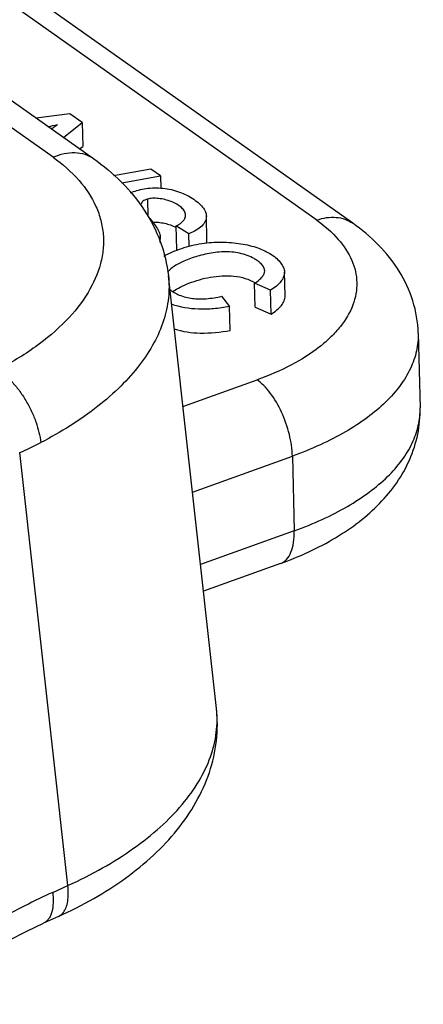
# Model space of a CAD drawing. Units: millimetres. Extents: x 849 to 1443, y 588 to 1008.
# Drawn here: x 1000 to 1007, y 652 to 669 of the extents above; entities that cross this region are included whole.
import ezdxf

# ---------------------------------------------------------------- set-up
doc = ezdxf.new("R2010")
doc.units = ezdxf.units.MM
doc.header["$LTSCALE"] = 65.395
doc.layers.get('0').update_dxf_attribs({"linetype": 'CONTINUOUS', "lineweight": 30})

msp = doc.modelspace()

# ---------------------------------------------------------------- linework, layer by layer
for p, q in [((989.793, 675.14), (1001.346, 666.968)), ((1005.241, 665.895), (992.584, 674.848)), ((1005.87, 665.842), (993.213, 674.794)), ((1000.642, 666.991), (989.832, 674.637)), ((1000.933, 667.75), (1000.348, 667.674)), ((1001.148, 667.598), (1000.933, 667.75)), ((1000.823, 667.338), (1001.148, 667.598)), ((1001.148, 667.598), (1001.159, 667.181)), ((1001.105, 667.139), (1001.159, 667.181)), ((1002.346, 666.785), (1001.698, 666.667)), ((1002.514, 666.667), (1002.346, 666.785)), ((1001.842, 666.544), (1002.514, 666.667)), ((1002.514, 666.667), (1002.519, 666.454)), ((1002.288, 666.263), (1002.296, 665.962)), ((1003.327, 665.548), (1003.317, 665.965)), ((1003.012, 665.659), (1002.786, 665.795)), ((1002.786, 665.795), (1002.797, 665.379)), ((1002.513, 665.508), (1002.51, 665.608)), ((1003.017, 665.44), (1003.012, 665.659)), ((1003.493, 657.381), (1002.654, 664.926)), ((1004.689, 664.573), (1004.679, 664.99)), ((1004.436, 664.672), (1004.159, 664.794)), ((1004.169, 664.378), (1004.159, 664.794)), ((1003.583, 664.567), (1003.72, 664.39)), ((1004.446, 664.255), (1004.436, 664.672)), ((1003.73, 663.974), (1003.72, 664.39)), ((1004.169, 664.378), (1004.446, 664.255)), ((1007.013, 663.924), (1007.045, 662.623)), ((1002.907, 662.646), (1004.202, 663.111)), ((1000.899, 654.294), (1000.059, 661.842)), ((1003.074, 661.153), (1004.818, 661.78)), ((1004.818, 661.78), (1004.85, 660.479)), ((1004.85, 660.479), (1003.214, 659.891)), ((1004.612, 659.911), (1003.266, 659.427)), ((1000.635, 654.174), (1000.899, 654.294)), ((1000.739, 653.757), (1000.475, 653.637))]:
    msp.add_line(p, q)
msp.add_lwpolyline([(999.605, 653.196), (999.852, 653.332), (1000.196, 653.507), (1000.475, 653.638)])
for centre, radius, start, end in [((999.684, 672.645), 5.189, 279.6356, 281.5207), ((1003.136, 665.544), 0.191, 345.8673, 1.3444), ((1003.155, 664.07), 0.718, 125.4296, 126.0347), ((997.755, 667.193), 5.826, 293.2934, 297.2952), ((1005.536, 643.345), 11.887, 114.3473, 119.5382)]:
    msp.add_arc(centre, radius, start, end)
for points, knots in [([(1000.614, 667.486), (1000.623, 667.493), (1000.658, 667.518), (1000.694, 667.542), (1000.721, 667.56)], [0, 0, 0, 0, 0.263518, 1, 1, 1, 1]), ([(1000.642, 666.991), (1000.807, 666.874), (1001.1, 666.622), (1001.365, 666.227), (1001.481, 665.896), (1001.524, 665.645), (1001.522, 665.39), (1001.459, 665.04), (1001.26, 664.599), (1000.866, 664.109), (1000.326, 663.658), (999.902, 663.404), (999.672, 663.285)], [0, 0, 0, 0, 0.12605, 0.238484, 0.291535, 0.343685, 0.396033, 0.449666, 0.564191, 0.693056, 0.838457, 1, 1, 1, 1]), ([(1000.642, 666.991), (1000.703, 667.019), (1000.827, 667.061), (1001.017, 667.081), (1001.195, 667.052), (1001.3, 667.001), (1001.346, 666.968)], [0, 0, 0, 0, 0.27515, 0.531083, 0.770359, 1, 1, 1, 1]), ([(1001.346, 666.968), (1001.521, 666.844), (1001.848, 666.573), (1002.25, 666.086), (1002.535, 665.532), (1002.631, 665.129), (1002.654, 664.926)], [0, 0, 0, 0, 0.257351, 0.507628, 0.75443, 1, 1, 1, 1]), ([(1001.99, 666.37), (1002.026, 666.387), (1002.105, 666.416), (1002.281, 666.455), (1002.423, 666.461), (1002.52, 666.455)], [0, 0, 0, 0, 0.218433, 0.463018, 1, 1, 1, 1]), ([(1002.52, 666.455), (1002.57, 666.451), (1002.67, 666.439), (1002.858, 666.389), (1003.029, 666.309), (1003.17, 666.207), (1003.249, 666.129), (1003.302, 666.049), (1003.316, 665.991), (1003.317, 665.965)], [0, 0, 0, 0, 0.151934, 0.302691, 0.587183, 0.714013, 0.825693, 0.920171, 1, 1, 1, 1]), ([(1002.288, 666.263), (1002.273, 666.258), (1002.246, 666.248), (1002.21, 666.23), (1002.185, 666.205), (1002.18, 666.182), (1002.181, 666.171)], [0, 0, 0, 0, 0.312307, 0.569132, 0.782462, 1, 1, 1, 1]), ([(1002.952, 665.981), (1002.951, 666.005), (1002.935, 666.056), (1002.879, 666.121), (1002.8, 666.176), (1002.702, 666.222), (1002.595, 666.255), (1002.485, 666.275), (1002.382, 666.28), (1002.317, 666.272), (1002.288, 666.263)], [0, 0, 0, 0, 0.09122, 0.196971, 0.320977, 0.460053, 0.60647, 0.75112, 0.884884, 1, 1, 1, 1]), ([(1002.289, 665.975), (1002.302, 665.958), (1002.351, 665.898), (1002.4, 665.839), (1002.432, 665.793)], [0, 0, 0, 0, 0.271483, 1, 1, 1, 1]), ([(1002.786, 665.795), (1002.813, 665.807), (1002.859, 665.832), (1002.914, 665.879), (1002.946, 665.929), (1002.952, 665.965), (1002.952, 665.981)], [0, 0, 0, 0, 0.332457, 0.59608, 0.810437, 1, 1, 1, 1]), ([(1003.317, 665.965), (1003.317, 665.934), (1003.302, 665.868), (1003.235, 665.784), (1003.136, 665.713), (1003.056, 665.676), (1003.012, 665.659)], [0, 0, 0, 0, 0.201355, 0.424841, 0.689563, 1, 1, 1, 1]), ([(1005.241, 665.895), (1005.297, 665.915), (1005.409, 665.944), (1005.578, 665.951), (1005.735, 665.919), (1005.828, 665.871), (1005.87, 665.842)], [0, 0, 0, 0, 0.272082, 0.526949, 0.767489, 1, 1, 1, 1]), ([(1002.381, 665.86), (1002.414, 665.863), (1002.483, 665.86), (1002.622, 665.837), (1002.725, 665.802), (1002.788, 665.768)], [0, 0, 0, 0, 0.234709, 0.489566, 1, 1, 1, 1]), ([(1002.432, 665.793), (1002.446, 665.774), (1002.469, 665.739), (1002.494, 665.69), (1002.507, 665.647), (1002.51, 665.621), (1002.51, 665.608)], [0, 0, 0, 0, 0.34642, 0.609221, 0.817412, 1, 1, 1, 1]), ([(1005.241, 665.895), (1005.378, 665.798), (1005.619, 665.592), (1005.836, 665.27), (1005.923, 665.005), (1005.947, 664.807), (1005.932, 664.609), (1005.857, 664.339), (1005.702, 664.083), (1005.489, 663.851), (1005.214, 663.613), (1004.788, 663.347), (1004.407, 663.185), (1004.202, 663.111)], [0, 0, 0, 0, 0.128842, 0.240385, 0.291809, 0.341822, 0.391845, 0.443302, 0.554952, 0.617172, 0.684158, 0.832755, 1, 1, 1, 1]), ([(1007.013, 663.924), (1007.008, 664.115), (1006.944, 664.497), (1006.698, 665.022), (1006.331, 665.477), (1006.031, 665.728), (1005.87, 665.842)], [0, 0, 0, 0, 0.247702, 0.495182, 0.744345, 1, 1, 1, 1]), ([(1002.574, 665.268), (1002.674, 665.322), (1002.834, 665.39), (1003.058, 665.455), (1003.291, 665.5), (1003.58, 665.521), (1003.911, 665.494), (1004.205, 665.423), (1004.416, 665.326), (1004.546, 665.229), (1004.617, 665.153), (1004.664, 665.074), (1004.678, 665.017), (1004.679, 664.99)], [0, 0, 0, 0, 0.14502, 0.221444, 0.297806, 0.447652, 0.590132, 0.720259, 0.833481, 0.882843, 0.926785, 0.96543, 1, 1, 1, 1]), ([(1004.334, 665.013), (1004.332, 665.07), (1004.276, 665.137), (1004.201, 665.193), (1004.13, 665.237), (1004.029, 665.284), (1003.897, 665.322), (1003.71, 665.348), (1003.518, 665.341), (1003.33, 665.31), (1003.155, 665.267), (1002.962, 665.201), (1002.773, 665.108), (1002.672, 665.031), (1002.637, 664.99)], [0, 0, 0, 0, 0.088832, 0.118525, 0.150596, 0.219897, 0.292796, 0.367105, 0.518344, 0.593794, 0.667435, 0.803244, 0.914892, 1, 1, 1, 1]), ([(1002.654, 664.926), (1002.668, 664.797), (1002.668, 664.532), (1002.58, 664.134), (1002.407, 663.74), (1002.153, 663.356), (1001.822, 662.985), (1001.267, 662.5), (1000.776, 662.197), (1000.427, 662.016)], [0, 0, 0, 0, 0.09994, 0.203231, 0.312749, 0.430601, 0.558043, 0.695615, 1, 1, 1, 1]), ([(1002.739, 664.655), (1002.777, 664.682), (1002.866, 664.733), (1003.078, 664.827), (1003.325, 664.897), (1003.591, 664.929), (1003.797, 664.926), (1003.994, 664.887), (1004.115, 664.834), (1004.17, 664.802)], [0, 0, 0, 0, 0.093069, 0.203653, 0.463291, 0.601389, 0.73875, 0.872973, 1, 1, 1, 1]), ([(1004.159, 664.794), (1004.186, 664.812), (1004.233, 664.847), (1004.29, 664.902), (1004.326, 664.957), (1004.334, 664.996), (1004.334, 665.013)], [0, 0, 0, 0, 0.334955, 0.603494, 0.817874, 1, 1, 1, 1]), ([(1004.679, 664.99), (1004.679, 664.961), (1004.667, 664.9), (1004.615, 664.818), (1004.536, 664.74), (1004.472, 664.694), (1004.436, 664.672)], [0, 0, 0, 0, 0.205345, 0.432182, 0.69569, 1, 1, 1, 1]), ([(1002.676, 664.689), (1002.725, 664.646), (1002.854, 664.575), (1002.995, 664.542), (1003.073, 664.532)], [0, 0, 0, 0, 0.451086, 1, 1, 1, 1]), ([(1003.073, 664.532), (1003.153, 664.521), (1003.325, 664.519), (1003.495, 664.548), (1003.583, 664.567)], [0, 0, 0, 0, 0.470751, 1, 1, 1, 1]), ([(1004.446, 664.255), (1004.482, 664.278), (1004.546, 664.324), (1004.625, 664.401), (1004.677, 664.484), (1004.69, 664.545), (1004.689, 664.573)], [0, 0, 0, 0, 0.30431, 0.567818, 0.794655, 1, 1, 1, 1]), ([(1003.72, 664.39), (1003.628, 664.372), (1003.448, 664.346), (1003.107, 664.335), (1002.857, 664.374), (1002.708, 664.429)], [0, 0, 0, 0, 0.273129, 0.532655, 1, 1, 1, 1]), ([(1002.755, 664), (1002.901, 663.951), (1003.231, 663.907), (1003.56, 663.941), (1003.73, 663.974)], [0, 0, 0, 0, 0.469658, 1, 1, 1, 1]), ([(1007.013, 663.924), (1007.015, 663.821), (1006.994, 663.608), (1006.884, 663.297), (1006.699, 662.996), (1006.443, 662.71), (1006.121, 662.44), (1005.738, 662.192), (1005.299, 661.967), (1004.983, 661.84), (1004.818, 661.78)], [0, 0, 0, 0, 0.095132, 0.194436, 0.301378, 0.418348, 0.546624, 0.686622, 0.838106, 1, 1, 1, 1]), ([(999.672, 663.285), (999.714, 663.26), (999.802, 663.197), (999.928, 663.077), (1000.053, 662.927), (1000.169, 662.753), (1000.268, 662.565), (1000.367, 662.322), (1000.413, 662.136), (1000.427, 662.016)], [0, 0, 0, 0, 0.097763, 0.212709, 0.34282, 0.4824, 0.624705, 0.762443, 1, 1, 1, 1]), ([(1004.818, 661.78), (1004.815, 661.908), (1004.774, 662.172), (1004.642, 662.545), (1004.48, 662.828), (1004.326, 663.01), (1004.244, 663.081), (1004.202, 663.111)], [0, 0, 0, 0, 0.255044, 0.526899, 0.784113, 0.898567, 1, 1, 1, 1]), ([(1004.612, 659.911), (1004.944, 660.03), (1005.42, 660.246), (1005.983, 660.625), (1006.345, 660.945), (1006.648, 661.308), (1006.878, 661.715), (1007.021, 662.158), (1007.049, 662.468), (1007.045, 662.623)], [0, 0, 0, 0, 0.271941, 0.399613, 0.522869, 0.643188, 0.762192, 0.880935, 1, 1, 1, 1]), ([(1004.85, 660.479), (1005.016, 660.539), (1005.332, 660.666), (1005.771, 660.891), (1006.154, 661.139), (1006.475, 661.408), (1006.731, 661.695), (1006.916, 661.996), (1007.026, 662.307), (1007.048, 662.52), (1007.045, 662.623)], [0, 0, 0, 0, 0.161894, 0.313378, 0.453376, 0.581652, 0.698622, 0.805564, 0.904868, 1, 1, 1, 1]), ([(1004.612, 659.911), (1004.631, 659.918), (1004.669, 659.937), (1004.738, 659.997), (1004.804, 660.111), (1004.846, 660.283), (1004.852, 660.411), (1004.85, 660.479)], [0, 0, 0, 0, 0.094167, 0.192691, 0.415137, 0.684076, 1, 1, 1, 1]), ([(1000.739, 653.757), (1000.947, 653.851), (1001.349, 654.054), (1001.905, 654.409), (1002.396, 654.808), (1002.814, 655.249), (1003.148, 655.734), (1003.386, 656.259), (1003.513, 656.815), (1003.514, 657.195), (1003.493, 657.381)], [0, 0, 0, 0, 0.141397, 0.276932, 0.406405, 0.530597, 0.650685, 0.768165, 0.884237, 1, 1, 1, 1]), ([(1000.899, 654.294), (1001.106, 654.387), (1001.499, 654.585), (1002.041, 654.925), (1002.508, 655.295), (1002.895, 655.688), (1003.194, 656.1), (1003.399, 656.524), (1003.506, 656.954), (1003.509, 657.242), (1003.493, 657.381)], [0, 0, 0, 0, 0.158566, 0.307747, 0.446523, 0.574593, 0.692273, 0.800767, 0.902285, 1, 1, 1, 1]), ([(1000.739, 653.757), (1000.755, 653.764), (1000.786, 653.784), (1000.834, 653.835), (1000.874, 653.914), (1000.901, 654.024), (1000.91, 654.153), (1000.904, 654.245), (1000.899, 654.294)], [0, 0, 0, 0, 0.090412, 0.185772, 0.346143, 0.534383, 0.75301, 1, 1, 1, 1]), ([(1000.635, 654.174), (1000.642, 654.115), (1000.647, 654.001), (1000.631, 653.864), (1000.598, 653.769), (1000.566, 653.712), (1000.525, 653.667), (1000.492, 653.646), (1000.475, 653.638)], [0, 0, 0, 0, 0.302329, 0.57482, 0.695589, 0.805409, 0.905631, 1, 1, 1, 1]), ([(1016.739, 653.87), (1016.07, 653.772), (1014.766, 653.53), (1012.897, 653.019), (1011.185, 652.377), (1009.663, 651.614), (1008.362, 650.742), (1007.309, 649.77), (1006.529, 648.709), (1006.207, 647.927), (1006.109, 647.537)], [0, 0, 0, 0, 0.156134, 0.305781, 0.446869, 0.577901, 0.698037, 0.807392, 0.907213, 1, 1, 1, 1])]:
    msp.add_open_spline(points, degree=3, knots=knots)
msp.add_open_spline([(1002.51, 665.608), (1002.511, 665.584), (1002.507, 665.56), (1002.499, 665.537)], degree=3)

doc.saveas('drawing.dxf')
